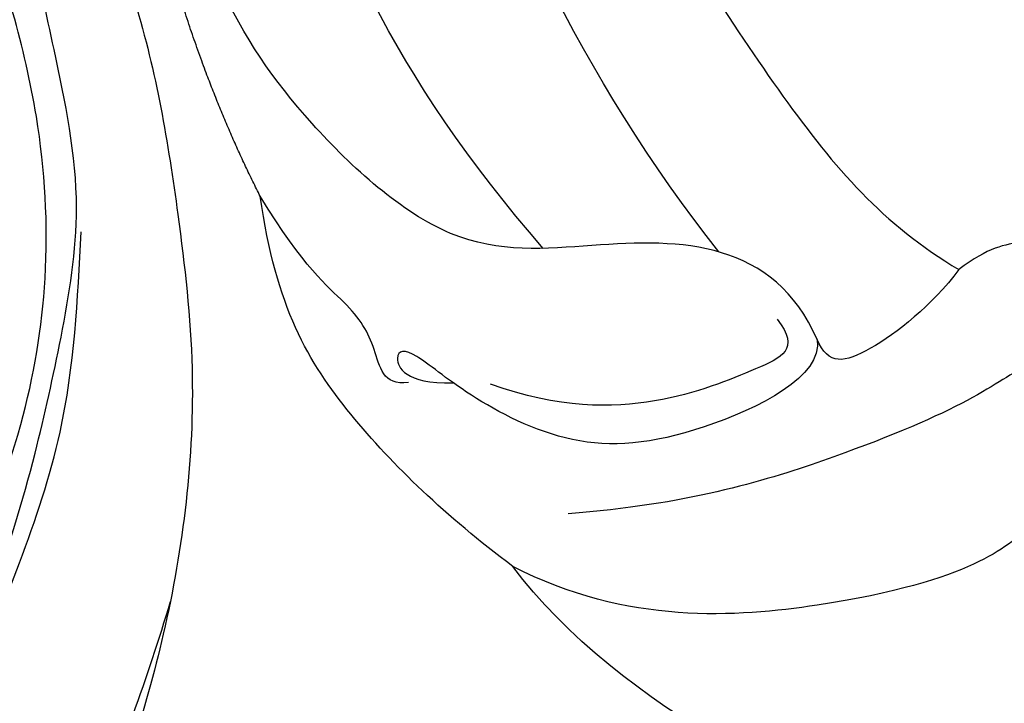
# Model space of a CAD drawing. Units: millimetres. Extents: x 715 to 5755, y 1278 to 2466.
# Drawn here: x 1602 to 1637, y 1815 to 1839 of the extents above; entities that cross this region are included whole.
import ezdxf

# ---------------------------------------------------------------- set-up
doc = ezdxf.new("R2010")
doc.units = ezdxf.units.MM
doc.linetypes.add('HIDDEN', pattern=[9.524999999999999, 6.35, -3.175])
for name, color, linetype in [('2018-圖筆規範-輪廓線', 8, 'Continuous'), ('A-04.尺寸標註', 4, 'Continuous'), ('H-06.木作(細線)', 8, 'Continuous'), ('H-08.木作(細線)', 8, 'Continuous')]:
    doc.layers.add(name, color=color, linetype=linetype)
doc.styles.add('新細明體', font='PMingLiU.ttf')
doc.dimstyles.new('4', dxfattribs={"dimtxt": 10, "dimasz": 3, "dimexe": 2, "dimexo": 2, "dimgap": 1.2, "dimtad": 2, "dimdec": 0, "dimtxsty": '新細明體', "dimblk": 'ARCHTICK', "dimcen": 5, "dimclrd": 8, "dimclre": 8, "dimclrt": 4, "dimadec": 0, "dimazin": 0, "dimtfac": 1, "dimtdec": 0, "dimtix": 1, "dimtmove": 2, "dimatfit": 3, "dimldrblk": 'OPEN90', "dimfxl": 1.25, "dimlwd": 9, "dimlwe": 9, "dimarcsym": 0})

# ---------------------------------------------------------------- blocks, each defined once
blk = doc.blocks.new('SE-21230L')
at = {"layer": '2018-圖筆規範-輪廓線'}
blk.add_open_spline([(1231.242402137217, 1939.985278805545), (1231.455186435869, 1940.762929629298), (1232.37211905682, 1944.113991773104), (1232.862117368742, 1948.963907531193), (1233.490511385565, 1954.59551476317), (1233.369610269127, 1957.689079458779), (1231.999530124107, 1961.33296191387), (1231.427362977226, 1964.022763642219), (1230.300891881678, 1964.801621497623), (1229.787485670557, 1966.690149476263), (1228.465795970616, 1969.688331799364), (1225.924051990093, 1972.609391815505), (1224.169357567016, 1974.518483787268), (1223.220172996968, 1975.340759759456), (1221.781097565113, 1977.336327207326), (1219.358319999989, 1979.855383844915), (1215.456298471558, 1982.281384536296), (1211.897060953753, 1983.311451173886), (1208.808368520365, 1983.381923274551), (1206.389511040197, 1983.229957570257), (1204.017243348996, 1983.413368821439), (1202.236298207332, 1982.290294936177), (1200.885212750711, 1981.112819186656), (1200.001128473941, 1979.866194694003), (1198.822700285126, 1978.748729210235), (1197.354881523429, 1977.402771462841), (1197.042401535853, 1975.595637361801), (1196.464378752948, 1973.0181414535), (1198.082743881044, 1970.83300721045), (1199.417768458921, 1968.48801932095), (1201.375304895797, 1967.861449059657), (1202.98802287525, 1967.104798266134), (1204.779414135649, 1966.905686469688), (1206.157527117182, 1967.362208815066), (1207.25874751789, 1967.59091003655), (1208.093213243443, 1967.778821123682), (1208.926899229146, 1968.242850358097), (1209.428256022029, 1969.60966289938), (1210.475070403731, 1971.035688159381), (1212.262702260023, 1972.026462544887), (1214.11027666925, 1972.271420233076), (1215.80440368404, 1972.289356097047), (1217.461673638707, 1971.928434397023), (1219.208477265548, 1971.357040707085), (1220.434898666229, 1970.189636741622), (1221.540023669782, 1968.966299816456), (1222.292397381477, 1967.527762076164), (1223.198241554129, 1965.554468635832), (1223.331913243917, 1963.086900107447), (1223.69740911174, 1961.319197726853), (1223.888153311453, 1960.396672999213), (1223.955835885103, 1959.381650370804), (1224.131253695554, 1956.75094297547), (1223.995982165105, 1952.783627259331), (1223.165703909586, 1947.87304266045), (1221.646225862249, 1942.187998228818), (1219.027423943094, 1937.330393579934), (1215.655850526865, 1933.357129499703), (1212.75266634152, 1930.589027445605), (1208.650012814576, 1928.567414466958), (1205.14331147194, 1926.928575243523), (1202.088587996354, 1925.821337792324), (1200.127995617436, 1925.535347763855), (1199.316632608575, 1925.468430801715), (1199.097194862631, 1925.450332728255), (1199.48002190833, 1925.950411437733), (1200.588572161659, 1927.398486714297), (1201.129873197453, 1930.352045318687), (1200.63732053239, 1933.971771974119), (1198.69407299545, 1937.300611515931), (1195.65057197247, 1939.066054815485), (1193.348986916296, 1939.827216114163), (1192.172280711294, 1939.884742081277), (1191.827318833597, 1939.90160632959), (1191.904334081368, 1940.239071740853), (1192.177794186213, 1941.43731922321), (1191.809882182805, 1943.732044580971), (1190.669706852647, 1946.564717902644), (1188.068176712192, 1949.038885173841), (1184.809041330587, 1950.36738954255), (1181.773533176265, 1950.521182964611), (1179.302761740566, 1950.34227447692), (1176.996808699993, 1949.40937997498), (1175.085422162649, 1947.896069886437), (1174.200806854505, 1946.575594678396), (1173.851325022135, 1946.053919221216), (1173.123677684785, 1945.578029373503), (1171.498289200885, 1944.515006342463), (1169.361744078984, 1941.878310763351), (1168.487947417229, 1938.438278957625), (1168.759265760674, 1933.734638550325), (1170.45521606953, 1928.329995491886), (1174.50456623164, 1923.702816251033), (1177.885611486248, 1921.455684259894), (1179.520452125304, 1920.55721117853), (1179.849345820707, 1920.376458311926), (1180.129385185106, 1919.789317095573), (1181.152651030884, 1917.643898880411), (1183.980153658694, 1914.423998699686), (1189.089884268886, 1911.476253955261), (1194.45161345614, 1910.485584609694), (1199.643908610978, 1910.457342954452), (1204.410439695268, 1911.262453291316), (1210.508859226444, 1913.077563606704), (1217.127607502677, 1917.447221952263), (1222.717402212647, 1922.923888168555), (1226.704350172638, 1929.297706870118), (1229.607363469337, 1934.519697455299), (1230.790131218274, 1938.473434744365), (1231.242402137217, 1939.985278805545)], degree=3, knots=[0, 0, 0, 0, 2.417414444683893, 10.41715096804127, 14.53038671994884, 18.05523918552332, 22.32228700943423, 25.19453277316861, 25.7176219491596, 26.2578061422938, 30.86934885646249, 35.57405123294699, 37.72931001314664, 38.66456736769369, 39.32010631869463, 45.09125208173716, 49.01342995632589, 52.98545340969311, 56.0370509574031, 58.22363057812036, 60.29582993887367, 62.99582423505937, 64.19474460597269, 65.68777016062332, 67.53409183448679, 69.09777564908505, 71.49698870117531, 72.81697231382697, 76.87413324901864, 78.88752731433706, 80.69275528443298, 82.75986134761268, 84.28411136368467, 85.93924323784493, 87.06282380494717, 87.65951757452737, 88.51303068039488, 89.77815737506424, 91.85340497515189, 93.72917040779669, 95.71977066640906, 97.39194390841631, 98.78274148639463, 100.8026593970584, 102.7974392459523, 103.7643029212827, 105.7442533883855, 107.631012769771, 110.2229609117939, 113.0521131561955, 113.0521131561955, 113.0521131561955, 116.1037346453908, 120.9612207905348, 124.9139466096114, 131.0262674574411, 138.5606494114979, 141.183935047878, 146.6721710026594, 150.4129227645521, 154.8303532030829, 158.3128699956733, 160.0949205818995, 160.7555600043065, 160.7555600043065, 160.7555600043065, 162.6319023747236, 166.1888746915134, 169.349557435366, 173.5187492856057, 177.1814299313265, 179.6738198217044, 180.7075262965367, 180.7075262965367, 180.7075262965367, 181.7416139221396, 184.379288950008, 187.4954693617672, 190.7674113989649, 194.8546712229692, 197.7603919115533, 199.8330002519996, 202.2344913719942, 205.1100587045002, 206.9880173558624, 206.9880173558624, 206.9880173558624, 209.5890288763457, 212.7980491595661, 216.9142728644369, 219.8850052554272, 226.8956924162538, 233.428201969055, 237.8989826112324, 239.0249177603504, 239.0249177603504, 239.0249177603504, 240.9744775739001, 246.1486233000688, 251.5651826467064, 258.3904851088488, 262.2265350388815, 267.111005249981, 272.8399801845869, 281.1836244837748, 290.6118088890606, 296.069938070952, 303.7004366954288, 308.4246907690736, 308.4246907690736, 308.4246907690736, 308.4246907690736], dxfattribs=at)
at = {"layer": 'H-08.木作(細線)'}
for points in [[(1199.4005351955, 1920.171861049721), (1205.150170587817, 1921.099070738417), (1211.882474825823, 1923.236694755501), (1217.340490181664, 1926.363882614439), (1221.221806348333, 1929.867116767557), (1224.537026278576, 1934.52414451325), (1226.174385283441, 1937.902921047214), (1227.920467561833, 1942.762366416396), (1228.887497446602, 1946.858646523067), (1229.561135030105, 1951.616524146871), (1229.582158430481, 1956.385015542943), (1229.224970020502, 1959.94390630704), (1228.552011812045, 1963.984068996688), (1226.428746092376, 1968.962625111589), (1224.368252765595, 1973.508423418239), (1223.123940542119, 1975.497289139897)], [(1192.349381232982, 1920.923662686265), (1193.674511662403, 1920.523423069257), (1196.822493653398, 1919.606485687402), (1199.562641220761, 1919.071604119869), (1204.544382097029, 1919.225880840872), (1207.793693341365, 1920.246907072246), (1212.72365746332, 1922.353586630571), (1217.098902554234, 1925.257032209468), (1220.368650888975, 1927.891277563341), (1223.640437348853, 1931.122706604375), (1226.503198152141, 1935.990358891116), (1228.118812502301, 1939.468475306527), (1230.204749820506, 1946.928254893896), (1231.227139464965, 1951.775094742374), (1231.758652719629, 1955.556021661656), (1231.69738798095, 1959.338751817813), (1231.247795258295, 1961.564585917473), (1230.614110511364, 1963.814993165879), (1230.295407861947, 1964.932599073435)], [(1194.349112469429, 1937.564620861333), (1192.13880763864, 1937.86308607846), (1190.824570573156, 1937.604417746943), (1189.589983251858, 1936.927897349784), (1188.15627389672, 1935.61465153692), (1187.300028676882, 1933.963147429634), (1186.961513774144, 1931.197374320901), (1187.100990401607, 1928.544395868435), (1188.395311541104, 1925.181694229605), (1191.585949909092, 1921.486302052025), (1198.131439969386, 1918.582934543574), (1206.624614526154, 1919.029607932687), (1214.262316303206, 1922.573115010715), (1218.256455259941, 1925.290598692699), (1223.236753627552, 1930.355354100167)], [(1217.566148345405, 1918.181559700903), (1210.325770667953, 1914.068276823873), (1203.386517623321, 1912.790956745018), (1195.132455162995, 1913.301884014897), (1189.617572393255, 1915.053636286617), (1186.330555833902, 1917.243327578346)]]:
    blk.add_spline(points, degree=3, dxfattribs=at)
blk = doc.blocks.new('SE-21210L')
at = {"layer": 'H-06.木作(細線)', "color": 8}
for points, degree in [([(2.515567322006518, -60.57762048554767), (4.944845315590726, -60.15520465019415), (6.204907410634405, -61.23976971816768), (5.647001876499814, -63.3219015173818), (5.072755443978451, -65.46501837961691), (4.084611425812795, -66.45316239778253), (4.084611425812795, -68.310437739104), (4.084611425812795, -69.52515445759587), (3.435762810012136, -70.6489932265834)], 3), ([(5.293852143141578, -61.57229353547865), (4.184076470601894, -60.93156425219775), (1.37404522076713, -61.68450985629718), (-0.09957279331729296, -64.23689112764015), (-0.09957279331729296, -67.1040664443305), (-0.09957279331729296, -68.76541680625886), (-1.208590995096813, -70.68629267825963), (-2.590721085912776, -75.84447239985451), (-3.434161343896733, -81.32640482136878), (-3.169953352193431, -85.50682854198985)], 3), ([(6.228540935590502, -85.06401677399364), (13.04060597352264, -89.48186758376562), (24.32793302435789, -92.71424408915345), (40.9161210412322, -90.86902135327631), (52.78332335810268, -86.07694979415245), (64.14588029617045, -74.60506099778692), (62.4889234070701, -62.78514169733421)], 3), ([(-1.134487382722511, -65.97840179264227), (-2.308625566680576, -65.36954422047936), (-4.501586074319533, -66.16781417617236), (-5.864750212928755, -69.48258612555296), (-6.95843930904482, -70.97960614721799), (-7.868135028047902, -76.17466358988554), (-7.369679867811072, -83.98900660696259), (-4.736903037003287, -87.70201784580462)], 3), ([(5.240472510637403, -78.95249767587674), (11.97682781662348, -82.87170027577884), (26.71808108465734, -87.37546630219927), (43.20135811479776, -86.28901429809906), (53.57954865005615, -79.45912868818391), (59.28819486433372, -72.69385458930907), (59.62195494880268, -66.62304304101457)], 3), ([(57.96593210502505, -67.03194125241103), (57.51832625390142, -70.22958183850997), (54.24060079820225, -77.03851852150461), (43.0663870238306, -81.95279783978657), (30.25918222156639, -83.04960888001506), (19.84330727359105, -80.43624197339653), (9.79378714046021, -75.87825917710319), (5.401977552484652, -73.09713643590052), (3.435762810012136, -70.6489932265834)], 3), ([(3.435762810012136, -70.6489932265834), (2.303840231710069, -71.78091580488544), (0.726639402959961, -74.51270777402041), (0.726639402959961, -75.69294331502675), (1.696923510660383, -75.95293015811387)], 3), ([(-15.96245261149039, -74.03409212763356), (-14.97507812942919, -77.71902386078295), (-10.14776850928291, -84.73077193681513), (-4.736903037003287, -87.70201784580462)], 3), ([(1.696923510660383, -75.95293015811387), (0.3689174084586853, -75.90026191945825), (-1.248391326612989, -80.8473342704329), (-0.9800765934664355, -85.10431993193754), (1.575274415127069, -88.63443872140124), (3.368293690274413, -90.14505922143454), (3.417936329205816, -90.91211931139466), (2.172277770278185, -90.57834610648507), (1.973714594436558, -88.87691927829763)], 3), ([(1.69692351066027, -75.95293015811382), (3.505494154834764, -76.43753520167502), (5.654668206740382, -78.63048369730944), (6.140842367404787, -83.29905249425914), (6.321499512540129, -88.29812400832222), (11.83317660243216, -92.89076875100048), (16.71966877258234, -95.28768208603722), (23.54071712691859, -96.38004821659868), (28.57283574627166, -96.35425859325235), (33.54205249282649, -95.8883820402082)], 3), ([(2.59811183239259, -77.24628853967735), (1.419662338473699, -76.5659104071369), (1.037228928410286, -77.99317132400526), (0.0655570718864169, -81.61950006083714), (0.5407773714446762, -85.28454918682002), (1.741359471390808, -87.58281608659016)], 3), ([(-4.736903037003287, -87.70201784580462), (-2.639508202934223, -89.79941267987368), (1.343566527903761, -92.96025725509713), (5.464307585216204, -94.69569040956813), (9.444888453563124, -94.69569040956813)], 3), ([(2.206248378741464, -90.43546458109626), (2.206248378741464, -91.35755590270318), (3.606326780422989, -91.35755590270318), (5.229820178630064, -92.04168827617477), (6.706114594242365, -93.51798269178707), (9.444888453563067, -94.69569040956816)], 3), ([(9.444888453563124, -94.69569040956816), (14.29429561513069, -96.36302189018525), (20.45263676727222, -97)], 2)]:
    blk.add_open_spline(points, degree=degree, dxfattribs=at)
blk = doc.blocks.new('_ArchTick')
at = {"color": 0, "linetype": 'ByBlock', "const_width": 0.15}
blk.add_lwpolyline([(-0.5, -0.5), (0.5, 0.5)], dxfattribs=at)
blk = doc.blocks.new('*D93')
at = {"layer": 'A-04.尺寸標註', "color": 8, "linetype": 'HIDDEN', "lineweight": 9, "ltscale": 0.4, "transparency": 16777216}
for p, q in [((1061.312725146927, 1855.763968807656), (1061.312725146927, 1625.611277710169)), ((2048.432581024189, 1855.763968807655), (2048.432581024189, 1625.611277710169))]:
    blk.add_line(p, q, dxfattribs=at)
at = {"layer": 'A-04.尺寸標註', "color": 8, "lineweight": 9, "ltscale": 0.4, "transparency": 16777216}
blk.add_line((1061.312725146927, 1627.611277710169), (2048.432581024189, 1627.611277710169), dxfattribs=at)
at = {"layer": 'DEFPOINTS', "color": 0, "ltscale": 0.4, "transparency": 16777216}
for p in [(1061.312725146927, 1857.763968807656), (2048.432581024189, 1857.763968807655), (2048.432581024189, 1627.611277710169)]:
    blk.add_point(p, dxfattribs=at)
at = {"layer": 'A-04.尺寸標註', "color": 8, "lineweight": 9, "ltscale": 0.4, "transparency": 16777216, "xscale": 3, "yscale": 3, "zscale": 3, "rotation": 180}
blk.add_blockref('_ArchTick', (1061.312725146927, 1627.611277710169), dxfattribs=at)
at = {"layer": 'A-04.尺寸標註', "color": 8, "lineweight": 9, "ltscale": 0.4, "transparency": 16777216, "xscale": 3, "yscale": 3, "zscale": 3}
blk.add_blockref('_ArchTick', (2048.432581024189, 1627.611277710169), dxfattribs=at)
at = {"layer": 'A-04.尺寸標註', "color": 4, "ltscale": 0.4, "transparency": 16777216, "insert": (1554.872653085558, 1620.779010268308), "char_height": 10, "attachment_point": 5, "style": '新細明體'}
blk.add_mtext('987', dxfattribs=at)
blk = doc.blocks.new('_Open90')
at = {"color": 0, "linetype": 'ByBlock', "lineweight": -2}
for p, q in [((-0.5, 0.5), (0, 0)), ((0, 0), (-1, 0)), ((0, 0), (-0.5, -0.5))]:
    blk.add_line(p, q, dxfattribs=at)

msp = doc.modelspace()

# ---------------------------------------------------------------- block references
at = {"layer": 'H-06.木作(細線)', "color": 7, "xscale": -1, "rotation": 278.0303557992391}
msp.add_blockref('SE-21210L', (1705.833916774101, 1836.93304813617), dxfattribs=at)
at = {"layer": 'H-08.木作(細線)', "color": 240, "true_color": 0xed1f24, "rotation": 38.52570590400913}
msp.add_blockref('SE-21230L', (1849.806191960509, -440.2877723222036), dxfattribs=at)

# ---------------------------------------------------------------- dimensions: what is measured, and where the dimension line sits
at = {"layer": 'A-04.尺寸標註', "color": 8, "ltscale": 0.4}
dim = msp.add_linear_dim(base=(2048.432581024189, 1627.611277710169), p1=(1061.312725146927, 1857.763968807656), p2=(2048.432581024189, 1857.763968807655), dimstyle='4', dxfattribs=at)
dim.commit()
dim.dimension.update_dxf_attribs({"geometry": '*D93', "text_midpoint": (1554.872653085558, 1620.779010268308)})

doc.saveas('drawing.dxf')
